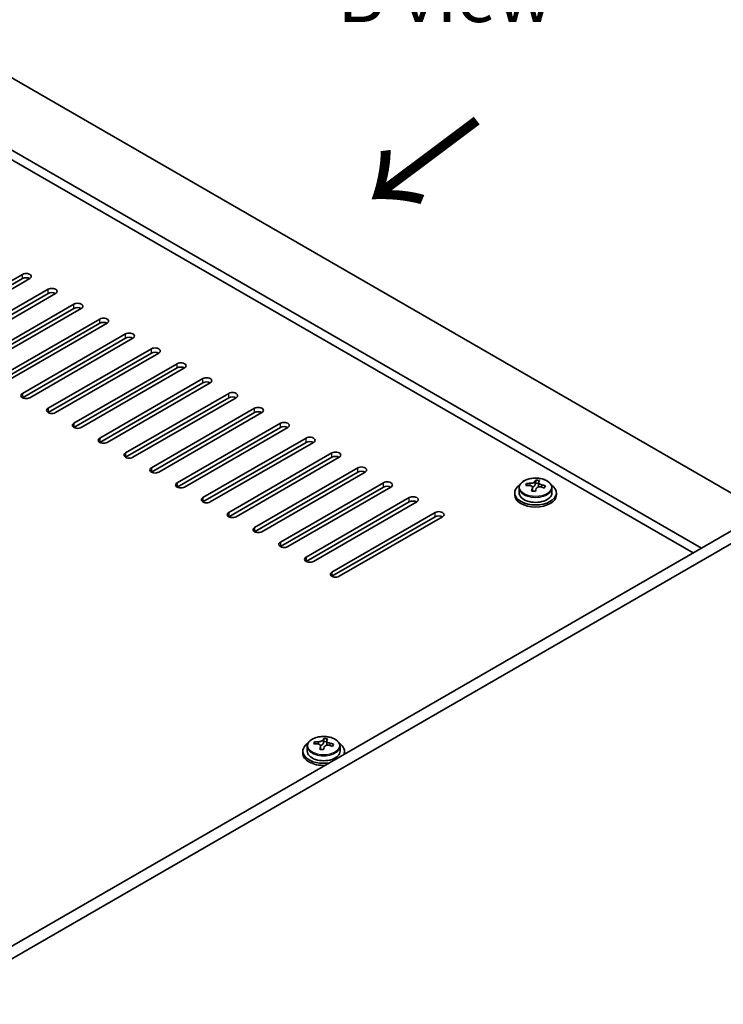
# Model space of a CAD drawing. Units: millimetres. Extents: x 58 to 7938, y 32 to 1156.
# Drawn here: x 437 to 572, y 869 to 1058 of the extents above; entities that cross this region are included whole.
import ezdxf

# ---------------------------------------------------------------- set-up
doc = ezdxf.new("R2010")
doc.units = ezdxf.units.MM
doc.header["$LTSCALE"] = 4
for name, color, linetype, lineweight in [('Symbol (ISO)', 7, 'Continuous', 18), ('Visible (ISO)', 7, 'Continuous', 35), ('Visible Narrow (ISO)', 7, 'Continuous', 25)]:
    doc.layers.add(name, color=color, linetype=linetype, lineweight=lineweight)
doc.styles.add('Note Text (TK)', font='txt')

msp = doc.modelspace()

# ---------------------------------------------------------------- linework, layer by layer
at = {"layer": 'Visible (ISO)'}
for p, q in [((400.4731, 1066.6643), (579.3712, 963.3775)), ((567.3503, 956.4373), (388.4523, 1059.7241)), ((565.7593, 955.5187), (388.4523, 1057.887)), ((417.2669, 997.5683), (437.0659, 1008.9993)), ((437.0659, 1008.1828), (417.2669, 996.7518)), ((438.4801, 1008.1828), (418.6811, 996.7518)), ((422.2167, 994.7106), (442.0157, 1006.1415)), ((442.0157, 1005.325), (422.2167, 993.8941)), ((443.4299, 1005.325), (423.6309, 993.8941)), ((427.1664, 991.8528), (446.9654, 1003.2838)), ((446.9654, 1002.4673), (427.1664, 991.0363)), ((448.3796, 1002.4673), (428.5806, 991.0363)), ((432.1162, 988.9951), (451.9152, 1000.426)), ((451.9152, 999.6095), (432.1162, 988.1786)), ((453.3294, 999.6095), (433.5304, 988.1786)), ((437.0659, 986.1374), (456.8649, 997.5683)), ((456.8649, 996.7518), (437.0659, 985.3209)), ((458.2791, 996.7518), (438.4801, 985.3209)), ((442.0157, 983.2796), (461.8146, 994.7106)), ((461.8146, 993.8941), (442.0157, 982.4631)), ((463.2289, 993.8941), (443.4299, 982.4631)), ((446.9654, 980.4219), (466.7644, 991.8528)), ((466.7644, 991.0363), (446.9654, 979.6054)), ((468.1786, 991.0363), (448.3796, 979.6054)), ((451.9152, 977.5641), (471.7141, 988.9951)), ((471.7141, 988.1786), (451.9152, 976.7476)), ((473.1284, 988.1786), (453.3294, 976.7476)), ((456.8649, 974.7064), (476.6639, 986.1374)), ((476.6639, 985.3209), (456.8649, 973.8899)), ((478.0781, 985.3209), (458.2791, 973.8899)), ((461.8146, 971.8487), (481.6136, 983.2796)), ((481.6136, 982.4631), (461.8146, 971.0322)), ((483.0279, 982.4631), (463.2289, 971.0322)), ((466.7644, 968.9909), (486.5634, 980.4219)), ((486.5634, 979.6054), (466.7644, 968.1744)), ((487.9776, 979.6054), (468.1786, 968.1744)), ((471.7141, 966.1332), (491.5131, 977.5641)), ((491.5131, 976.7476), (471.7141, 965.3167)), ((492.9273, 976.7476), (473.1284, 965.3167)), ((476.6639, 963.2754), (496.4629, 974.7064)), ((496.4629, 973.8899), (476.6639, 962.459)), ((497.8771, 973.8899), (478.0781, 962.459)), ((481.6136, 960.4177), (501.4126, 971.8487)), ((501.4126, 971.0322), (481.6136, 959.6012)), ((502.8268, 971.0322), (483.0279, 959.6012)), ((486.5634, 957.56), (506.3624, 968.9909)), ((506.3624, 968.1744), (486.5634, 956.7435)), ((507.7766, 968.1744), (487.9776, 956.7435)), ((532.3805, 968.0051), (532.3805, 967.0517)), ((533.8041, 968.4537), (533.8041, 968.8616)), ((534.947, 967.4082), (534.947, 968.0628)), ((535.409, 968.4993), (535.5688, 968.9164)), ((535.5688, 968.9164), (535.5688, 969.5114)), ((535.5688, 968.9164), (536.114, 968.8468)), ((536.114, 968.3148), (536.114, 969.0375)), ((538.6805, 968.0051), (538.6805, 967.0517)), ((491.5131, 954.7022), (511.3121, 966.1332)), ((531.5305, 967.0517), (531.5305, 966.6435)), ((539.5305, 967.0517), (539.5305, 966.6435)), ((511.3121, 965.3167), (491.5131, 953.8857)), ((512.7263, 965.3167), (492.9273, 953.8857)), ((580.4318, 963.9899), (417.7973, 870.0928)), ((582.5531, 962.7651), (419.9186, 868.868)), ((496.4629, 951.8445), (516.2619, 963.2754)), ((516.2619, 962.459), (496.4629, 951.028)), ((517.6761, 962.459), (497.8771, 951.028)), ((493.1454, 918.8516), (493.1454, 919.2594)), ((494.7503, 918.8971), (494.9101, 919.3143)), ((494.9101, 919.3143), (494.9101, 919.9092)), ((494.9101, 919.3143), (495.4554, 919.2446)), ((495.4554, 918.7126), (495.4554, 919.4353)), ((490.8719, 917.4496), (490.8719, 917.0413)), ((491.7219, 918.4029), (491.7219, 917.4496)), ((494.2884, 917.806), (494.2884, 918.4606)), ((498.0219, 918.4029), (498.0219, 917.4496)), ((498.8719, 917.4496), (498.8719, 917.0413))]:
    msp.add_line(p, q, dxfattribs=at)
for centre, major_axis, ratio, start_param, end_param in [((437.773, 1008.591), (1, 0), 0.57735027, 5.49778714, 8.6393798), ((437.773, 1007.7745), (-1, 0), 0.57735027, 3.92699082, 5.49778714), ((442.7228, 1005.7333), (1, 0), 0.57735027, 5.49778714, 8.6393798), ((442.7228, 1004.9168), (-1, 0), 0.57735027, 3.92699082, 5.49778714), ((447.6725, 1002.8755), (1, 0), 0.57735027, 5.49778714, 8.6393798), ((447.6725, 1002.059), (-1, 0), 0.57735027, 3.92699082, 5.49778714), ((452.6223, 1000.0178), (1, 0), 0.57735027, 5.49778714, 8.6393798), ((452.6223, 999.2013), (-1, 0), 0.57735027, 3.92699082, 5.49778714), ((457.572, 997.1601), (1, 0), 0.57735027, 5.49778714, 8.6393798), ((457.572, 996.3436), (-1, 0), 0.57735027, 3.92699082, 5.49778714), ((462.5218, 994.3023), (1, 0), 0.57735027, 5.49778714, 8.6393798), ((462.5218, 993.4858), (-1, 0), 0.57735027, 3.92699082, 5.49778714), ((467.4715, 991.4446), (1, 0), 0.57735027, 5.49778714, 8.6393798), ((467.4715, 990.6281), (-1, 0), 0.57735027, 3.92699082, 5.49778714), ((472.4213, 988.5868), (1, 0), 0.57735027, 5.49778714, 8.6393798), ((472.4213, 987.7703), (-1, 0), 0.57735027, 3.92699082, 5.49778714), ((437.773, 985.7291), (-1, 0), 0.57735027, 5.49778714, 8.6393798), ((477.371, 985.7291), (1, 0), 0.57735027, 5.49778714, 8.6393798), ((477.371, 984.9126), (-1, 0), 0.57735027, 3.92699082, 5.49778714), ((442.7228, 982.8714), (-1, 0), 0.57735027, 5.49778714, 8.6393798), ((482.3207, 982.8714), (1, 0), 0.57735027, 5.49778714, 8.6393798), ((482.3207, 982.0549), (-1, 0), 0.57735027, 3.92699082, 5.49778714), ((447.6725, 980.0136), (-1, 0), 0.57735027, 5.49778714, 8.6393798), ((487.2705, 980.0136), (1, 0), 0.57735027, 5.49778714, 8.6393798), ((487.2705, 979.1971), (-1, 0), 0.57735027, 3.92699082, 5.49778714), ((452.6223, 977.1559), (-1, 0), 0.57735027, 5.49778714, 8.6393798), ((492.2202, 977.1559), (1, 0), 0.57735027, 5.49778714, 8.6393798), ((492.2202, 976.3394), (-1, 0), 0.57735027, 3.92699082, 5.49778714), ((457.572, 974.2982), (-1, 0), 0.57735027, 5.49778714, 8.6393798), ((497.17, 974.2982), (1, 0), 0.57735027, 5.49778714, 8.6393798), ((497.17, 973.4817), (-1, 0), 0.57735027, 3.92699082, 5.49778714), ((462.5218, 971.4404), (-1, 0), 0.57735027, 5.49778714, 8.6393798), ((502.1197, 971.4404), (1, 0), 0.57735027, 5.49778714, 8.6393798), ((502.1197, 970.6239), (-1, 0), 0.57735027, 3.92699082, 5.49778714), ((467.4715, 968.5827), (-1, 0), 0.57735027, 5.49778714, 8.6393798), ((507.0695, 968.5827), (1, 0), 0.57735027, 5.49778714, 8.6393798), ((507.0695, 967.7662), (-1, 0), 0.57735027, 3.92699082, 5.49778714), ((535.5305, 967.0517), (-4, 0), 0.57735027, 5.561933, 10.14603027), ((533.7242, 962.1791), (1.0054, 7.8735), 0.17632598, 0.58014933, 0.67341172), ((535.4506, 961.7399), (-7.603, 2.9126), 0.79723009, 5.14555671, 5.23802173), ((535.6104, 962.157), (7.603, -2.9126), 0.79723009, 2.00396405, 2.09642907), ((535.1693, 961.9946), (1.0313, 8.0762), 0.17632598, 0.76353964, 0.85600466), ((534.6864, 968.5915), (0.74, 0), 0.57735027, 5.03597072, 6.06551618), ((535.1693, 961.9946), (1.0313, 8.0762), 0.17632598, 0.39755639, 0.4900214), ((535.8918, 961.9023), (-1.0313, -8.0762), 0.17632598, 3.90513229, 3.99759731), ((535.93, 962.9914), (7.4122, -2.8395), 0.79723009, 1.82057374, 1.91383613), ((536.854, 968.3148), (-0.74, 0), 0.57735027, 0, 0.25776769), ((535.8918, 961.9023), (-1.0313, -8.0762), 0.17632598, 3.53914904, 3.63161406), ((535.4506, 961.7399), (-7.603, 2.9126), 0.79723009, 4.77957345, 4.87203847), ((535.6104, 962.157), (7.603, -2.9126), 0.79723009, 1.6379808, 1.73044582), ((537.3369, 961.7178), (-1.0054, -7.8735), 0.17632598, 3.72174198, 3.81500437), ((472.4213, 965.7249), (-1, 0), 0.57735027, 5.49778714, 8.6393798), ((512.0192, 965.7249), (1, 0), 0.57735027, 5.49778714, 8.6393798), ((535.5305, 966.6435), (-4, 0), 0.57735027, 0, 3.14159265), ((535.5305, 967.0517), (3.15, 0), 0.57735027, 3.14159265, 6.28318531), ((535.131, 960.9056), (-7.4122, 2.8395), 0.79723009, 4.9621664, 5.05542878), ((512.0192, 964.9084), (-1, 0), 0.57735027, 3.92699082, 5.49778714), ((477.371, 962.8672), (-1, 0), 0.57735027, 5.49778714, 8.6393798), ((516.969, 962.8672), (1, 0), 0.57735027, 5.49778714, 8.6393798), ((516.969, 962.0507), (-1, 0), 0.57735027, 3.92699082, 5.49778714), ((482.3207, 960.0095), (-1, 0), 0.57735027, 5.49778714, 8.6393798), ((487.2705, 957.1517), (-1, 0), 0.57735027, 5.49778714, 8.6393798), ((492.2202, 954.294), (-1, 0), 0.57735027, 5.49778714, 8.6393798), ((497.17, 951.4362), (-1, 0), 0.57735027, 5.49778714, 8.6393798), ((494.8719, 917.4496), (-4, 0), 0.57735027, 5.561933, 8.13401929), ((493.0655, 912.577), (1.0054, 7.8735), 0.17632598, 0.58014933, 0.67341172), ((494.792, 912.1377), (-7.603, 2.9126), 0.79723009, 5.14555671, 5.23802173), ((494.9518, 912.5549), (7.603, -2.9126), 0.79723009, 2.00396405, 2.09642907), ((494.0278, 918.9894), (0.74, 0), 0.57735027, 5.03597071, 6.06551618), ((494.5106, 912.3924), (1.0313, 8.0762), 0.17632598, 0.39755639, 0.4900214), ((495.2714, 913.3892), (7.4122, -2.8395), 0.79723009, 1.82057374, 1.91383613), ((496.1954, 918.7126), (-0.74, 0), 0.57735027, 0, 0.25776769), ((495.2332, 912.3002), (-1.0313, -8.0762), 0.17632598, 3.53914904, 3.63161406), ((494.9518, 912.5549), (7.603, -2.9126), 0.79723009, 1.6379808, 1.73044582), ((496.6782, 912.1156), (-1.0054, -7.8735), 0.17632598, 3.72174198, 3.81500437), ((494.8719, 917.4496), (4, 0), 0.57735027, 6.00314765, 7.00443762), ((494.8719, 917.0413), (-4, 0), 0.57735027, 0, 1.63346024), ((494.8719, 917.4496), (3.15, 0), 0.57735027, 3.14159265, 6.28318531), ((494.5106, 912.3924), (1.0313, 8.0762), 0.17632598, 0.76353964, 0.85600466), ((494.4724, 911.3034), (-7.4122, 2.8395), 0.79723009, 4.9621664, 5.05542878), ((495.2332, 912.3002), (-1.0313, -8.0762), 0.17632598, 3.90513229, 3.99759731), ((494.792, 912.1377), (-7.603, 2.9126), 0.79723009, 4.77957345, 4.87203847), ((494.8719, 917.0413), (4, 0), 0.57735027, 6.22052139, 6.28318531)]:
    msp.add_ellipse(centre, major_axis=major_axis, ratio=ratio, start_param=start_param, end_param=end_param, dxfattribs=at)
for points, knots in [([(532.3805, 968.0051), (532.3805, 968.1995), (532.4307, 968.3933), (532.6253, 968.7654), (532.7739, 968.9427), (533.159, 969.2661), (533.4, 969.4105), (533.946, 969.6466), (534.2514, 969.7379), (534.8936, 969.8587), (535.2301, 969.8884), (535.9017, 969.8839), (536.2365, 969.8499), (536.8723, 969.721), (537.1732, 969.6261), (537.7117, 969.3828), (537.9491, 969.2341), (538.3327, 968.8951), (538.4798, 968.7048), (538.6431, 968.3411), (538.6805, 968.1732), (538.6805, 968.0051)], [1.3531272, 1.3531272, 1.3531272, 1.3531272, 1.64628527, 1.64628527, 1.95530068, 1.95530068, 2.28106049, 2.28106049, 2.60892566, 2.60892566, 2.93547521, 2.93547521, 3.26146237, 3.26146237, 3.58809187, 3.58809187, 3.91601536, 3.91601536, 4.2411655, 4.2411655, 4.49471986, 4.49471986, 4.49471986, 4.49471986]), ([(534.9296, 967.9546), (534.9495, 968.017), (534.9529, 968.0841), (534.9187, 968.2084), (534.8811, 968.2655), (534.7808, 968.3563), (534.7116, 968.3959), (534.5497, 968.4492), (534.4571, 968.4628), (534.3668, 968.464)], [0.225164225, 0.225164225, 0.225164225, 0.225164225, 0.253148765, 0.253148765, 0.281133306, 0.281133306, 0.309117846, 0.309117846, 0.337102387, 0.337102387, 0.337102387, 0.337102387]), ([(534.5266, 968.8811), (534.6169, 968.88), (534.7174, 968.887), (534.9119, 968.9188), (535.0057, 968.9435), (535.163, 969.0014), (535.2367, 969.0384), (535.3497, 969.1199), (535.389, 969.1643), (535.409, 969.206)], [0.113199271, 0.113199271, 0.113199271, 0.113199271, 0.141183811, 0.141183811, 0.169168352, 0.169168352, 0.197152892, 0.197152892, 0.225137433, 0.225137433, 0.225137433, 0.225137433]), ([(536.5344, 968.1872), (536.4442, 968.2091), (536.3436, 968.2201), (536.1492, 968.2123), (536.0554, 968.1936), (535.8981, 968.1356), (535.8244, 968.0927), (535.7114, 967.9873), (535.672, 967.9248), (535.6521, 967.8623)], [0.338363496, 0.338363496, 0.338363496, 0.338363496, 0.366348036, 0.366348036, 0.394332577, 0.394332577, 0.422317117, 0.422317117, 0.450301658, 0.450301658, 0.450301658, 0.450301658]), ([(536.1315, 969.1138), (536.1116, 969.0721), (536.1081, 969.023), (536.1423, 968.9227), (536.18, 968.8715), (536.2803, 968.7807), (536.3495, 968.7352), (536.5114, 968.658), (536.604, 968.6262), (536.6942, 968.6043)], [0, 0, 0, 0, 0.027984541, 0.027984541, 0.055969081, 0.055969081, 0.083953622, 0.083953622, 0.111938162, 0.111938162, 0.111938162, 0.111938162]), ([(491.7219, 918.4029), (491.7219, 918.5973), (491.7721, 918.7912), (491.9667, 919.1633), (492.1153, 919.3405), (492.5004, 919.664), (492.7414, 919.8083), (493.2873, 920.0444), (493.5927, 920.1357), (494.2349, 920.2566), (494.5715, 920.2862), (495.243, 920.2817), (495.5778, 920.2477), (496.2137, 920.1189), (496.5146, 920.024), (497.0531, 919.7806), (497.2905, 919.632), (497.6741, 919.293), (497.8212, 919.1026), (497.9845, 918.7389), (498.0219, 918.571), (498.0219, 918.4029)], [1.3531272, 1.3531272, 1.3531272, 1.3531272, 1.64628527, 1.64628527, 1.95530068, 1.95530068, 2.28106049, 2.28106049, 2.60892566, 2.60892566, 2.93547521, 2.93547521, 3.26146237, 3.26146237, 3.58809187, 3.58809187, 3.91601536, 3.91601536, 4.2411655, 4.2411655, 4.49471985, 4.49471985, 4.49471985, 4.49471985]), ([(494.2709, 918.3524), (494.2909, 918.4149), (494.2943, 918.482), (494.2601, 918.6062), (494.2224, 918.6633), (494.1221, 918.7541), (494.0529, 918.7937), (493.8911, 918.847), (493.7984, 918.8607), (493.7082, 918.8618)], [0.225164225, 0.225164225, 0.225164225, 0.225164225, 0.253148765, 0.253148765, 0.281133306, 0.281133306, 0.309117846, 0.309117846, 0.337102387, 0.337102387, 0.337102387, 0.337102387]), ([(493.868, 919.279), (493.9582, 919.2778), (494.0588, 919.2849), (494.2532, 919.3166), (494.3471, 919.3413), (494.5044, 919.3992), (494.578, 919.4362), (494.691, 919.5177), (494.7304, 919.5621), (494.7503, 919.6039)], [0.113199271, 0.113199271, 0.113199271, 0.113199271, 0.141183811, 0.141183811, 0.169168352, 0.169168352, 0.197152892, 0.197152892, 0.225137433, 0.225137433, 0.225137433, 0.225137433]), ([(495.4729, 919.5116), (495.4529, 919.4699), (495.4495, 919.4208), (495.4837, 919.3206), (495.5213, 919.2694), (495.6217, 919.1785), (495.6909, 919.133), (495.8527, 919.0558), (495.9454, 919.0241), (496.0356, 919.0022)], [0, 0, 0, 0, 0.027984541, 0.027984541, 0.055969081, 0.055969081, 0.083953622, 0.083953622, 0.111938162, 0.111938162, 0.111938162, 0.111938162]), ([(495.8758, 918.585), (495.7856, 918.6069), (495.685, 918.6179), (495.4906, 918.6102), (495.3967, 918.5914), (495.2394, 918.5335), (495.1657, 918.4906), (495.0527, 918.3851), (495.0134, 918.3226), (494.9935, 918.2601)], [0.338363496, 0.338363496, 0.338363496, 0.338363496, 0.366348036, 0.366348036, 0.394332577, 0.394332577, 0.422317117, 0.422317117, 0.450301658, 0.450301658, 0.450301658, 0.450301658])]:
    msp.add_open_spline(points, degree=3, knots=knots, dxfattribs=at)
at = {"layer": 'Visible Narrow (ISO)'}
for p, q in [((437.0659, 1008.1828), (437.0659, 1008.9993)), ((442.0157, 1005.325), (442.0157, 1006.1415)), ((446.9654, 1002.4673), (446.9654, 1003.2838)), ((451.9152, 999.6095), (451.9152, 1000.426)), ((456.8649, 996.7518), (456.8649, 997.5683)), ((461.8146, 993.8941), (461.8146, 994.7106)), ((466.7644, 991.0363), (466.7644, 991.8528)), ((471.7141, 988.1786), (471.7141, 988.9951)), ((437.0659, 986.1374), (437.0659, 985.3209)), ((476.6639, 985.3209), (476.6639, 986.1374)), ((442.0157, 983.2796), (442.0157, 982.4631)), ((481.6136, 982.4631), (481.6136, 983.2796)), ((446.9654, 980.4219), (446.9654, 979.6054)), ((486.5634, 979.6054), (486.5634, 980.4219)), ((451.9152, 977.5641), (451.9152, 976.7476)), ((491.5131, 976.7476), (491.5131, 977.5641)), ((456.8649, 974.7064), (456.8649, 973.8899)), ((496.4629, 973.8899), (496.4629, 974.7064)), ((461.8146, 971.8487), (461.8146, 971.0322)), ((501.4126, 971.0322), (501.4126, 971.8487)), ((466.7644, 968.9909), (466.7644, 968.1744)), ((506.3624, 968.1744), (506.3624, 968.9909)), ((534.5266, 968.4488), (534.5266, 968.8811)), ((534.9296, 967.41), (534.9296, 967.9546)), ((535.409, 969.206), (535.409, 968.4993)), ((536.6942, 968.6043), (536.6942, 968.147)), ((471.7141, 966.1332), (471.7141, 965.3167)), ((511.3121, 965.3167), (511.3121, 966.1332)), ((476.6639, 963.2754), (476.6639, 962.459)), ((516.2619, 962.459), (516.2619, 963.2754)), ((481.6136, 960.4177), (481.6136, 959.6012)), ((486.5634, 957.56), (486.5634, 956.7435)), ((491.5131, 954.7022), (491.5131, 953.8857)), ((496.4629, 951.8445), (496.4629, 951.028)), ((493.868, 918.8467), (493.868, 919.279)), ((494.7503, 919.6039), (494.7503, 918.8971)), ((496.0356, 919.0022), (496.0356, 918.5448)), ((494.2709, 917.8079), (494.2709, 918.3524))]:
    msp.add_line(p, q, dxfattribs=at)
for centre in [(535.5305, 968.1171), (494.8719, 918.5149)]:
    msp.add_ellipse(centre, major_axis=(3.0575, 0), ratio=0.57735027, dxfattribs=at)
for centre in [(535.5305, 968.0051), (494.8719, 918.4029)]:
    msp.add_ellipse(centre, major_axis=(3.15, 0), ratio=0.57735027, start_param=3.14159265, end_param=6.28318531, dxfattribs=at)

# ---------------------------------------------------------------- texts
at = {"layer": 'Symbol (ISO)', "color": 7, "insert": (497.5312, 1062.4361), "char_height": 10, "width": 41.578946, "attachment_point": 4, "line_spacing_factor": 1.5, "style": 'Note Text (TK)'}
msp.add_mtext('{\\fＭＳ Ｐゴシック|b0|i0;B view}', dxfattribs=at)
at = {"layer": 'Symbol (ISO)', "color": 7, "insert": (524.9042, 1039.4733), "char_height": 20, "width": 29.941521, "attachment_point": 4, "rotation": 216.858459, "line_spacing_factor": 1.5, "style": 'Note Text (TK)'}
msp.add_mtext('{\\fＭＳ Ｐゴシック|b0|i0;\\H20.0000;→}', dxfattribs=at)

doc.saveas('drawing.dxf')
